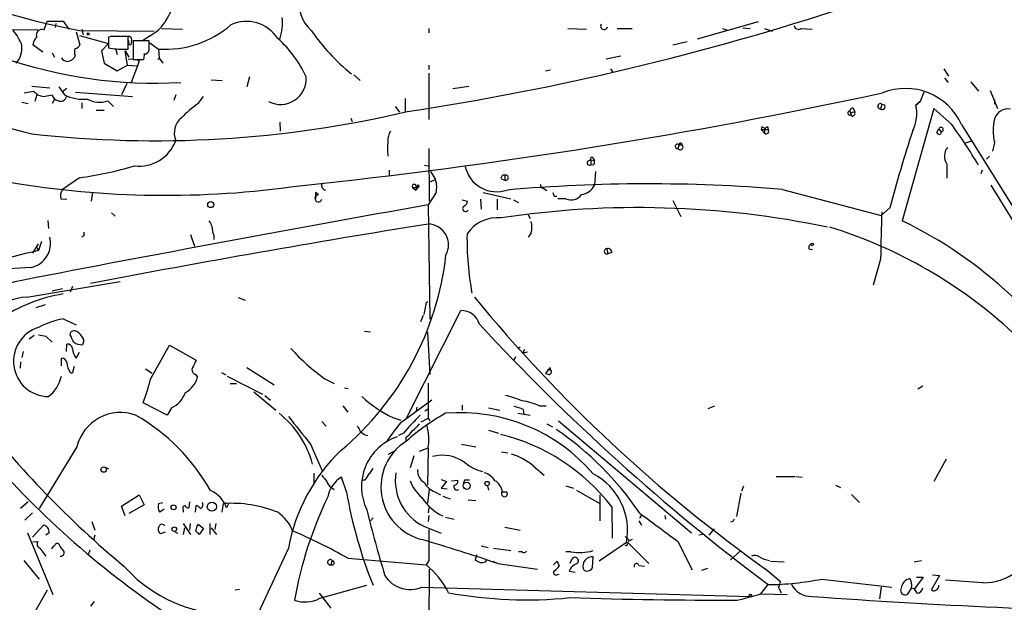
# Model space of a CAD drawing. Extents: x 5 to 1036, y 0 to 869.
# Drawn here: x 378 to 513, y 115 to 195 of the extents above; entities that cross this region are included whole.
import ezdxf

# ---------------------------------------------------------------- set-up
doc = ezdxf.new("R2010")
doc.units = 0
doc.header["$MEASUREMENT"] = 0
doc.layers.add('MAIN', color=5, linetype='CONTINUOUS')

msp = doc.modelspace()

# ---------------------------------------------------------------- linework, layer by layer
at = {"layer": 'MAIN'}
for p, q in [((381.3387, 193.2093), (381.762, 194.3947)), ((381.762, 194.3947), (383.9633, 194.3947)), ((383.9633, 194.3947), (384.7253, 193.294)), ((479.1287, 194.31), (470.7467, 191.9393)), ((380.492, 193.2093), (365.5907, 193.1247)), ((382.9473, 194.056), (382.8627, 193.548)), ((385.7413, 192.9553), (386.2493, 191.1773)), ((386.1647, 193.1247), (396.4093, 193.04)), ((386.5033, 193.294), (386.6727, 192.532)), ((397.4253, 193.3787), (400.304, 193.294)), ((434.0013, 193.3787), (434.0013, 192.786)), ((453.0513, 193.3787), (455.5913, 193.294)), ((459.8247, 193.3787), (461.8567, 193.3787)), ((474.218, 193.3787), (474.8107, 193.2093)), ((477.012, 193.4633), (478.028, 193.3787)), ((479.9753, 193.3787), (481.076, 193.04)), ((484.9707, 193.3787), (486.4947, 193.294)), ((386.1647, 192.4473), (390.144, 191.3467)), ((390.4827, 192.278), (390.144, 192.1933)), ((390.144, 192.1933), (390.144, 190.754)), ((392.0067, 192.3627), (392.938, 192.3627)), ((392.8533, 190.5847), (392.8533, 192.278)), ((392.938, 191.3467), (392.938, 191.77)), ((395.732, 191.6853), (393.5307, 191.6853)), ((393.5307, 191.6853), (393.5307, 189.1453)), ((395.9013, 192.4473), (394.8853, 191.77)), ((395.732, 190.4153), (395.732, 191.6853)), ((467.4447, 191.1773), (469.392, 191.6007)), ((381.1693, 190.1613), (379.8147, 191.1773)), ((390.144, 191.3467), (389.2127, 190.3307)), ((389.2127, 190.3307), (389.5513, 188.6373)), ((391.16, 190.5), (391.3293, 189.8227)), ((392.3453, 190.5847), (392.8533, 190.5847)), ((392.7687, 188.3833), (392.43, 190.3307)), ((392.43, 190.3307), (392.938, 189.484)), ((395.8167, 191.4313), (397.002, 190.5847)), ((397.002, 190.5847), (397.0867, 189.3147)), ((382.4393, 190.0767), (382.778, 189.484)), ((385.572, 189.6533), (385.4027, 189.3147)), ((393.5307, 189.1453), (394.97, 189.1453)), ((394.3773, 188.976), (394.1233, 188.2987)), ((396.9173, 189.1453), (397.0867, 189.3147)), ((397.0867, 189.3147), (397.5947, 188.6373)), ((458.3007, 189.23), (460.3327, 189.6533)), ((389.5513, 188.6373), (391.3293, 187.6213)), ((391.3293, 187.6213), (392.7687, 188.3833)), ((392.7687, 188.3833), (394.1233, 188.2987)), ((394.1233, 188.2987), (393.2767, 186.0127)), ((434.0013, 188.3833), (434.0013, 187.7907)), ((450.6807, 187.706), (450.0033, 187.5367)), ((458.8933, 187.8753), (459.232, 187.3673)), ((504.5287, 187.8753), (505.206, 186.8593)), ((404.1987, 186.3513), (405.7227, 186.2667)), ((409.448, 186.7747), (409.1093, 185.42)), ((423.7567, 187.0287), (424.6033, 186.2667)), ((434.0013, 187.2827), (434.0013, 180.9327)), ((504.6133, 186.6053), (505.1213, 186.0127)), ((508.254, 186.0973), (509.27, 184.8273)), ((378.6293, 184.5733), (379.8993, 184.8273)), ((379.6453, 185.5047), (382.1007, 185.2507)), ((383.3707, 185.42), (384.1327, 184.3193)), ((384.4713, 185.166), (383.8787, 184.7427)), ((392.684, 185.8433), (391.922, 184.3193)), ((437.3033, 185.166), (439.5047, 185.5047)), ((510.8787, 184.912), (511.8947, 182.4567)), ((380.3227, 184.3193), (380.0687, 183.388)), ((380.4073, 184.3193), (381.254, 184.0653)), ((381.254, 184.0653), (382.4393, 184.3193)), ((382.6933, 183.642), (382.4393, 183.134)), ((385.6567, 184.658), (393.446, 184.0653)), ((390.0593, 183.4727), (390.8213, 182.7107)), ((399.3727, 184.3193), (399.1187, 183.5573)), ((402.4207, 183.134), (403.1827, 184.0653)), ((430.784, 183.8113), (430.784, 182.0333)), ((500.7187, 182.88), (501.3113, 183.388)), ((501.3113, 183.388), (500.7187, 182.88)), ((501.8193, 184.658), (501.3113, 183.388)), ((511.4713, 183.642), (511.4713, 183.0493)), ((378.2907, 183.3033), (379.1373, 183.134)), ((386.5033, 183.2187), (386.5033, 182.4567)), ((388.4507, 182.2027), (389.5513, 182.2027)), ((429.4293, 182.7107), (430.022, 181.9487)), ((491.744, 181.864), (492.3367, 182.0333)), ((492.0827, 182.5413), (492.3367, 182.0333)), ((496.062, 183.0493), (495.8927, 182.372)), ((496.062, 183.0493), (496.4007, 182.9647)), ((496.062, 183.0493), (496.4007, 182.9647)), ((503.174, 182.4567), (498.856, 167.0473)), ((505.6293, 180.2553), (503.174, 182.4567)), ((423.3333, 181.102), (423.5027, 180.6787)), ((491.998, 181.356), (491.744, 181.864)), ((413.5967, 180.594), (413.6813, 179.324)), ((479.6367, 179.9167), (479.552, 179.578)), ((479.552, 179.578), (479.9753, 179.07)), ((479.552, 179.578), (480.4833, 179.578)), ((479.9753, 179.7473), (479.9753, 179.07)), ((480.3987, 180.0013), (480.4833, 179.578)), ((503.5973, 179.1547), (503.8513, 179.6627)), ((503.8513, 179.6627), (504.19, 179.2393)), ((506.984, 180.2553), (598.17, 33.528)), ((434.0013, 176.9533), (434.086, 169.7567)), ((468.2913, 177.546), (468.122, 176.9533)), ((468.2913, 177.4613), (468.7147, 177.4613)), ((508.3387, 177.9693), (507.492, 177.7153)), ((511.4713, 177.8), (511.2173, 176.6147)), ((455.8453, 175.26), (456.184, 175.4293)), ((456.184, 175.4293), (456.184, 174.752)), ((456.184, 175.4293), (456.692, 175.3447)), ((456.5227, 175.5987), (456.692, 175.3447)), ((510.794, 175.9373), (510.3707, 175.514)), ((428.5827, 173.99), (428.5827, 173.3127)), ((433.4087, 174.6673), (433.9167, 174.5827)), ((456.5227, 174.6673), (456.184, 174.752)), ((504.952, 174.8367), (504.952, 172.8893)), ((509.778, 173.99), (509.6087, 173.482)), ((386.1647, 172.974), (383.8787, 171.3653)), ((434.1707, 172.3813), (434.9327, 172.72)), ((434.2553, 173.8207), (434.9327, 172.72)), ((443.9073, 172.8047), (444.4153, 172.6353)), ((444.4153, 173.3127), (444.4153, 172.6353)), ((456.8613, 173.8207), (456.692, 171.958)), ((431.8, 171.6193), (432.6467, 171.704)), ((431.8, 171.6193), (432.2233, 171.2807)), ((432.308, 171.7887), (432.2233, 171.2807)), ((432.6467, 171.704), (432.2233, 171.2807)), ((432.562, 172.0427), (432.6467, 171.704)), ((449.6647, 171.5347), (450.1727, 171.196)), ((482.4307, 171.3653), (495.9773, 167.8093)), ((510.9633, 171.958), (516.5513, 162.8987)), ((383.6247, 170.0953), (384.4713, 170.0107)), ((387.9427, 170.942), (387.7733, 169.7567)), ((418.9307, 170.6033), (418.5073, 170.942)), ((418.5073, 170.942), (418.5073, 170.0107)), ((435.0173, 170.942), (433.9167, 169.2487)), ((438.5733, 169.926), (439.3353, 169.7567)), ((441.1133, 170.0107), (441.198, 168.656)), ((441.452, 170.942), (445.262, 170.0953)), ((443.3993, 170.0107), (443.3993, 168.5713)), ((445.6007, 169.926), (446.278, 169.5873)), ((451.1887, 170.434), (451.5273, 170.434)), ((452.7973, 170.0953), (451.6967, 170.0953)), ((433.9167, 169.2487), (434.1707, 153.5853)), ((467.4447, 169.8413), (468.5453, 167.64)), ((497.1627, 168.8253), (495.9773, 167.8093)), ((390.5673, 168.148), (391.0753, 167.7247)), ((447.6327, 167.894), (447.8867, 167.386)), ((381.8467, 167.132), (381.9313, 166.0313)), ((386.7573, 165.0153), (386.5033, 164.846)), ((401.4047, 165.1847), (401.9127, 163.576)), ((448.056, 165.4387), (447.6327, 164.846)), ((379.8147, 162.6447), (380.5767, 163.9147)), ((380.3227, 163.4067), (380.5767, 162.9833)), ((381, 164.2533), (380.5767, 162.9833)), ((458.3853, 163.2373), (458.5547, 162.56)), ((486.0713, 163.2373), (486.5793, 163.1527)), ((459.0627, 162.7293), (458.5547, 162.56)), ((495.8927, 161.798), (494.8767, 158.242)), ((379.5607, 160.6973), (370.5013, 160.1047)), ((378.968, 156.6333), (391.7527, 158.75)), ((382.4393, 157.48), (383.8787, 157.8187)), ((385.2333, 158.0727), (384.8947, 157.3107)), ((407.924, 156.5487), (408.8553, 156.21)), ((380.238, 155.194), (381.508, 155.6173)), ((433.6627, 155.8713), (433.324, 154.2627)), ((433.6627, 155.8713), (433.9167, 156.0407)), ((433.6627, 155.8713), (433.9167, 156.0407)), ((430.9533, 140.0387), (438.404, 154.7707)), ((433.2393, 154.0933), (432.9007, 153.2467)), ((383.9633, 153.67), (385.7413, 152.8233)), ((379.984, 151.384), (379.3067, 150.876)), ((381.5927, 151.2993), (382.4393, 150.4527)), ((384.8947, 151.4687), (384.9793, 151.8073)), ((425.196, 151.9767), (426.0427, 151.892)), ((433.832, 151.8073), (434.1707, 146.05)), ((384.3867, 149.1827), (384.4713, 150.1987)), ((386.7573, 150.7067), (386.588, 150.114)), ((395.9013, 145.3727), (398.526, 150.0293)), ((398.526, 150.0293), (402.1667, 147.9973)), ((446.532, 149.7753), (446.1933, 149.5213)), ((378.46, 149.1827), (378.2907, 148.336)), ((385.7413, 148.2513), (386.1647, 149.098)), ((445.6853, 147.9973), (445.9393, 148.5053)), ((447.1247, 149.4367), (446.8707, 148.9287)), ((447.548, 149.098), (446.8707, 148.9287)), ((378.1213, 147.7433), (378.0367, 146.8967)), ((383.7093, 147.2353), (383.7093, 148.2513)), ((385.318, 146.558), (385.4873, 147.1507)), ((409.1093, 146.9813), (412.8347, 144.6107)), ((450.596, 146.9813), (450.6807, 146.6427)), ((395.224, 146.812), (396.1553, 146.2193)), ((402.082, 146.05), (402.336, 145.7113)), ((405.638, 146.304), (406.2307, 145.9653)), ((406.4, 145.796), (411.226, 143.3407)), ((450.342, 146.7273), (450.0033, 146.1347)), ((450.4267, 146.05), (450.0033, 146.1347)), ((450.342, 146.7273), (450.6807, 146.6427)), ((406.8233, 144.78), (407.67, 144.78)), ((419.7773, 145.4573), (421.0473, 144.78)), ((433.9167, 144.8647), (433.9167, 140.0387)), ((501.65, 144.4413), (500.9727, 144.018)), ((410.0407, 143.6793), (413.0887, 141.1393)), ((411.5647, 143.1713), (412.3267, 142.494)), ((422.4867, 144.1873), (422.9947, 144.1027)), ((398.1873, 140.462), (394.8853, 142.1553)), ((422.2327, 141.732), (422.91, 140.8853)), ((430.1913, 139.446), (434.4247, 142.5787)), ((438.5733, 141.8167), (438.5733, 141.1393)), ((449.1567, 141.732), (450.088, 141.732)), ((472.2707, 141.3933), (473.202, 141.732)), ((398.78, 141.478), (398.1873, 140.462)), ((432.3927, 141.5627), (432.308, 141.0547)), ((433.4933, 141.0547), (433.9167, 141.3087)), ((442.214, 141.478), (443.738, 141.1393)), ((446.1933, 140.716), (447.8867, 140.462)), ((446.9553, 141.224), (447.04, 140.5467)), ((419.354, 139.6153), (419.9467, 138.938)), ((429.0907, 140.1233), (430.1913, 139.7847)), ((432.9853, 139.5307), (433.9167, 140.0387)), ((433.9167, 140.0387), (434.1707, 139.7)), ((450.1727, 139.2767), (450.9347, 138.8533)), ((451.7813, 139.7), (469.9847, 124.3753)), ((425.2807, 137.7527), (425.6193, 137.668)), ((430.53, 138.0067), (429.8527, 137.668)), ((442.214, 138.43), (443.5687, 138.0067)), ((417.83, 136.4827), (419.4387, 132.7573)), ((430.8687, 137.414), (430.8687, 136.906)), ((438.4887, 136.4827), (440.436, 136.144)), ((385.826, 136.144), (380.6613, 127.6773)), ((428.498, 135.128), (429.5987, 135.7207)), ((431.9693, 134.874), (431.4613, 133.2653)), ((432.7313, 135.5513), (433.9167, 135.9747)), ((433.9167, 135.89), (433.832, 130.8947)), ((443.992, 135.4667), (444.8387, 135.2973)), ((448.31, 133.5193), (449.834, 132.2493)), ((504.8673, 134.4507), (503.174, 131.4027)), ((389.636, 133.35), (390.144, 133.1807)), ((418.2533, 132.5033), (418.2533, 131.1487)), ((422.7407, 129.9633), (422.0633, 131.9953)), ((425.2807, 131.572), (424.8573, 131.572)), ((435.6947, 131.6567), (436.4567, 131.4027)), ((436.4567, 131.4027), (435.6947, 130.4713)), ((437.134, 131.4873), (437.9807, 131.572)), ((438.912, 131.572), (438.7427, 131.064)), ((442.0447, 130.81), (442.214, 130.2173)), ((452.7973, 130.81), (453.8133, 130.4713)), ((481.584, 132.08), (484.124, 132.08)), ((484.2933, 132.08), (485.14, 131.9953)), ((489.712, 130.8947), (490.3893, 130.556)), ((391.922, 128.016), (394.3773, 129.54)), ((394.3773, 129.54), (395.0547, 128.1853)), ((420.7087, 130.556), (421.0473, 130.302)), ((434.086, 130.302), (433.832, 128.4393)), ((434.848, 129.9633), (435.61, 129.54)), ((435.6947, 130.4713), (436.5413, 130.3867)), ((444.0767, 129.9633), (444.6693, 129.9633)), ((444.0767, 129.9633), (444.6693, 129.9633)), ((454.2367, 130.2173), (457.3693, 128.4393)), ((457.454, 129.54), (457.454, 125.984)), ((476.758, 129.794), (476.1653, 126.5767)), ((477.0967, 130.7253), (476.8427, 130.048)), ((491.9133, 129.6247), (493.014, 128.524)), ((379.1373, 128.6087), (378.1213, 127.6773)), ((395.0547, 128.1853), (392.938, 127)), ((397.002, 128.3547), (397.5947, 128.524)), ((401.2353, 128.6087), (401.1507, 127.762)), ((402.082, 127.1693), (402.1667, 128.1007)), ((405.7227, 127.1693), (405.892, 128.3547)), ((406.654, 128.4393), (406.3153, 127.762)), ((435.9487, 129.3707), (436.9647, 129.032)), ((439.42, 128.8627), (440.436, 128.778)), ((379.73, 127.0847), (378.714, 126.0687)), ((392.43, 126.6613), (391.922, 128.016)), ((397.764, 127.5927), (397.1713, 127.1693)), ((400.3887, 127.508), (400.3887, 127.1693)), ((434.0013, 127.762), (433.9167, 127.0847)), ((434.0013, 126.746), (433.9167, 125.8993)), ((459.0627, 127.9313), (459.1473, 123.6133)), ((463.1267, 126.8307), (462.8727, 126.3227)), ((466.344, 126.746), (466.4287, 126.238)), ((387.858, 125.8993), (388.2813, 124.714)), ((400.3887, 125.6453), (401.4047, 124.1213)), ((401.32, 125.6453), (401.2353, 124.714)), ((402.4207, 125.5607), (403.1827, 124.968)), ((404.0293, 125.6453), (404.0293, 124.1213)), ((404.876, 125.6453), (404.7067, 124.7987)), ((426.3813, 126.4073), (426.0427, 125.984)), ((436.2873, 126.492), (437.4727, 126.238)), ((462.788, 125.984), (463.1267, 125.3913)), ((475.6573, 125.8993), (475.3187, 125.8147)), ((379.0527, 124.3753), (382.524, 115.9087)), ((379.73, 123.7827), (381.254, 125.3913)), ((382.016, 124.3753), (381.5927, 124.0367)), ((397.9333, 124.46), (397.256, 124.206)), ((399.2033, 124.5447), (399.6267, 124.2907)), ((400.558, 125.0527), (400.3887, 124.1213)), ((403.1827, 124.968), (402.59, 124.1213)), ((404.1987, 125.0527), (404.9607, 124.1213)), ((433.4087, 125.222), (435.6947, 124.2907)), ((444.4153, 125.1373), (446.532, 124.714)), ((471.5933, 124.1213), (471.0007, 124.0367)), ((473.1173, 124.8833), (472.3553, 124.0367)), ((379.8147, 123.1053), (380.492, 123.19)), ((388.2813, 124.0367), (388.112, 123.3593)), ((461.0947, 123.0207), (457.3693, 120.4807)), ((460.9253, 123.8673), (461.4333, 123.3593)), ((461.1793, 122.936), (461.264, 123.0207)), ((461.8567, 123.444), (461.264, 123.19)), ((461.264, 123.0207), (464.1427, 120.142)), ((468.122, 123.19), (470.0693, 119.2953)), ((380.746, 122.2587), (381.5927, 121.158)), ((387.604, 122.0047), (387.35, 121.3273)), ((414.782, 122.2587), (410.718, 113.4533)), ((441.198, 122.5973), (442.1293, 122.3433)), ((442.8913, 122.2587), (445.262, 121.92)), ((446.786, 121.7507), (446.278, 121.7507)), ((453.4747, 121.7507), (452.7973, 121.7507)), ((476.758, 121.92), (475.3187, 120.65)), ((378.5447, 120.5653), (380.6613, 118.0253)), ((420.7933, 120.5653), (420.624, 119.9727)), ((422.91, 120.904), (433.6627, 119.9727)), ((434.0013, 120.5653), (433.6627, 119.9727)), ((440.6053, 121.3273), (440.3513, 120.65)), ((441.7907, 120.396), (441.96, 120.65)), ((442.8067, 120.4807), (443.484, 120.142)), ((443.484, 120.142), (448.9027, 119.38)), ((451.104, 119.9727), (451.612, 120.4807)), ((451.612, 120.4807), (451.866, 119.8033)), ((451.612, 120.4807), (451.866, 119.8033)), ((453.39, 120.2267), (453.644, 120.8193)), ((456.438, 119.5493), (456.5227, 121.0733)), ((480.822, 120.4807), (482.6847, 120.396)), ((500.4647, 120.396), (501.4807, 120.5653)), ((434.086, 119.38), (434.0013, 112.014)), ((451.5273, 118.618), (451.866, 118.7027)), ((453.2207, 119.126), (454.0673, 118.9567)), ((462.788, 119.888), (463.55, 119.8033)), ((472.186, 119.4647), (471.3393, 119.2107)), ((480.3987, 119.2107), (482.1767, 117.6867)), ((487.8493, 118.0253), (497.4167, 116.9247)), ((501.7347, 118.2793), (500.5493, 116.6707)), ((500.8033, 118.2793), (501.7347, 118.2793)), ((503.936, 118.5333), (502.8353, 116.586)), ((503.0047, 118.618), (503.936, 118.5333)), ((509.8627, 117.5173), (504.7827, 117.856)), ((381.762, 116.5013), (380.0687, 113.538)), ((408.0933, 116.586), (407.5007, 116.5013)), ((419.0153, 116.078), (420.624, 114.046)), ((419.1, 115.4007), (425.5347, 117.1787)), ((433.07, 116.9247), (478.028, 115.6547)), ((479.4673, 115.9933), (480.4833, 117.2633)), ((479.552, 115.9933), (483.108, 115.9087)), ((481.9227, 116.9247), (482.2613, 116.1627)), ((495.9773, 116.9247), (495.7233, 115.316)), ((500.126, 116.84), (499.5333, 115.9087)), ((500.126, 116.84), (500.5493, 116.6707)), ((500.888, 116.078), (500.5493, 116.6707)), ((388.1967, 114.9773), (387.6887, 114.3))]:
    msp.add_line(p, q, dxfattribs=at)
for centre, radius in [((387.3711, 192.6379), 0.1496), ((404.1563, 169.291), 0.419), ((486.5031, 163.8385), 0.178), ((389.4948, 133.0114), 0.3668), ((439.2106, 130.7928), 0.4836), ((442.0023, 131.1064), 0.2993), ((399.0698, 127.85), 0.3373), ((404.3081, 127.9363), 0.6213), ((399.1715, 124.8516), 0.3085), ((478.0491, 115.8029), 0.1496)]:
    msp.add_circle(centre, radius, dxfattribs=at)
for centre, radius, start, end in [((404.3413, 290.8988), 99.4493, 245.146434, 259.468707), ((421.153, 196.8009), 4.8991, 166.42639, 228.623741), ((991.2032, -143.2406), 682.6074, 150.1420899, 150.3712719), ((376.9838, 542.5315), 364.5282, 278.527574, 288.293774), ((393.6693, 196.8474), 4.9338, 296.896912, 327.896387), ((409.0595, 189.2734), 5.0903, 32.707904, 115.002886), ((407.6635, 194.1183), 6.3207, 339.833966, 7.128839), ((372.592, 189.1301), 6.0272, 19.003418, 41.511174), ((381.0451, 192.4869), 0.7798, 67.882042, 202.117958), ((397.9476, 204.258), 13.706, 266.043913, 310.82574), ((440.8061, 208.8623), 27.7793, 214.508119, 231.248937), ((458.0108, 193.7124), 0.4661, 146.251965, 350.153677), ((484.632, 193.8698), 0.5966, 186.5258, 304.593107), ((381.2812, 191.0791), 1.4698, 130.704043, 176.16907), ((391.668, -400.3715), 592.6507, 89.8854085, 90.1145915), ((392.7898, 191.8123), 0.57, 328.677654, 74.930019), ((393.1376, 191.3708), 0.2011, 186.884651, 46.229162), ((402.2939, 179.7572), 16.5091, 25.154999, 47.990396), ((375.0915, 190.7396), 3.2186, 319.219332, 6.29832), ((387.0531, 190.1613), 1.5658, 161.068631, 198.931369), ((385.4932, 191.4798), 0.8144, 275.553068, 338.194671), ((391.9421, 199.7374), 9.1616, 258.681359, 272.522396), ((395.046, 190.6245), 0.7173, 270.694993, 343.040587), ((396.5049, 249.5085), 63.5947, 250.710273, 273.195623), ((384.5307, 189.7974), 0.9128, 205.857628, 276.921802), ((384.2355, 190.5179), 1.6763, 283.988163, 314.129898), ((393.2769, 186.0144), 3.1594, 69.617153, 97.705135), ((393.4865, 189.6959), 1.5824, 339.637627, 7.677432), ((424.8564, 365.954), 192.3573, 247.784797, 256.406192), ((413.7079, 186.5257), 3.5382, 242.473905, 4.035544), ((507.1532, 311.5732), 179.6053, 224.885409, 225.114592), ((499.3041, 176.739), 8.4466, 24.601032, 111.950549), ((383.3283, 184.4463), 0.898, 188.130102, 261.869898), ((383.6247, 184.1923), 0.7632, 236.305768, 356.822669), ((386.6942, 189.2841), 5.5866, 242.709336, 275.867341), ((388.9597, 186.8712), 3.572, 241.682188, 287.929222), ((338.7462, 916.7824), 748.936, 275.9442077, 282.132051), ((396.5722, 328.3729), 150.3435, 263.535467, 283.252744), ((413.5034, 167.8082), 18.9131, 125.872199, 134.979007), ((491.7017, 181.8217), 0.2994, 98.143638, 278.121983), ((492.1673, 182.0756), 0.4732, 100.296185, 206.559637), ((491.9134, 181.8217), 0.4732, 280.296185, 26.559637), ((495.8645, 182.7389), 0.368, 57.532391, 274.395123), ((496.0989, 182.7093), 0.3954, 238.561503, 40.239762), ((495.4116, 181.7658), 5.4228, 334.235889, 11.85677), ((513.3823, 180.3778), 2.0152, 81.714695, 161.497618), ((401.8865, 179.1016), 2.7234, 130.03535, 202.623425), ((519.0292, 179.4086), 7.7272, 167.983908, 192.015367), ((437.456, 95.182), 94.6529, 63.306822, 63.536005), ((479.9327, 180.2981), 0.5524, 274.422569, 327.506537), ((480.2209, 179.3324), 0.3594, 226.894131, 43.105869), ((651.8921, 128.782), 159.8269, 161.532935, 165.490436), ((504.1487, 179.5534), 0.3168, 277.490667, 159.820686), ((430.1103, 126.3399), 92.79, 31.448917, 35.524241), ((394.326, 179.9305), 5.3843, 263.323485, 339.6035), ((430.8182, 178.0877), 2.4078, 149.106027, 182.818557), ((503.8936, 179.197), 0.2994, 188.124688, 8.121983), ((438.1807, 176.9533), 9.8201, 174.061479, 185.938521), ((468.0647, 177.2546), 0.3067, 42.370447, 280.767694), ((468.4369, 177.1856), 0.3914, 216.415992, 44.782619), ((468.5016, 177.4965), 0.216, 350.620538, 166.754924), ((506.5943, 175.9204), 1.9676, 142.335713, 213.419513), ((456.3231, 175.5745), 0.2011, 6.912942, 226.229162), ((456.0993, 175.133), 0.6294, 312.276138, 19.655661), ((379.678, 221.8109), 49.2658, 277.565954, 286.536096), ((443.3207, 175.4758), 4.4332, 192.742168, 288.863272), ((456.0147, 175.006), 0.3053, 123.700477, 303.684862), ((431.9738, 171.6882), 3.1336, 346.224065, 19.224208), ((444.3449, 172.8751), 0.4432, 80.860707, 189.139293), ((444.5515, 172.974), 0.3651, 248.093669, 111.906331), ((397.9852, 299.159), 128.5974, 260.349762, 278.190585), ((385.0217, 170.4763), 1.448, 142.125016, 195.255119), ((419.9606, 171.9156), 0.6425, 160.761299, 261.17248), ((432.0258, 171.7887), 0.2823, 0, 216.878017), ((432.2657, 172.085), 0.2993, 278.124688, 351.875312), ((464.0866, -48.8087), 220.9369, 85.237323, 95.019963), ((449.6857, 171.9156), 0.3815, 160.539138, 266.844331), ((454.7162, 172.8445), 2.1656, 275.24066, 335.835227), ((418.8954, 170.1306), 0.474, 85.729228, 345.348106), ((578.1039, 213.038), 133.8752, 198.327138, 198.556321), ((453.5319, 171.5479), 1.6278, 243.173642, 328.1114), ((1100.0584, -3573.0085), 3801.0832, 100.0932354, 100.9460578), ((439.0534, 168.7434), 0.4049, 123.945167, 334.852339), ((438.5249, 169.8353), 0.8142, 291.80141, 354.460259), ((462.7101, 41.9047), 126.966, 78.228972, 98.51644), ((443.4485, 162.4155), 5.076, 84.814155, 145.790869), ((668.7239, 160.5716), 172.8356, 177.431405, 179.593439), ((694.7467, -1452.3715), 1639.8716, 99.1520574, 100.7920579), ((401.848, 165.5017), 2.6048, 0.475126, 36.396095), ((433.8669, 163.7664), 2.858, 331.226183, 89.001595), ((444.6707, 166.2007), 3.47, 347.314663, 12.685337), ((469.5756, 103.7343), 65.402, 47.201315, 72.76835), ((473.6025, 114.2598), 58.5172, 29.037866, 64.433583), ((378.8861, 163.9622), 3.3339, 281.674281, 15.372689), ((513.7572, 165.2693), 127.0002, 179.885409, 180.114592), ((403.0138, 164.7614), 1.6282, 351.021336, 27.901296), ((481.3151, 164.6823), 42.0685, 179.200501, 190.326384), ((458.4029, 162.8819), 0.3558, 92.835066, 295.247394), ((458.5698, 162.7776), 0.4953, 354.40337, 111.867995), ((486.4947, 163.4066), 0.456, 111.806076, 201.79441), ((394.7637, 95.8855), 68.5812, 101.938647, 114.085258), ((395.7145, 167.0144), 40.9196, 309.929847, 353.512016), ((381.1066, 144.5647), 14.6282, 101.098614, 160.897055), ((379.7216, 146.8319), 9.8304, 94.396649, 218.472571), ((387.2411, 136.1332), 21.1787, 98.903387, 124.508704), ((599.6011, 287.2735), 206.0444, 219.348741, 234.652953), ((438.4804, 152.2118), 2.56, 15.780004, 91.710148), ((381.9968, 147.8495), 4.8479, 107.033649, 269.22586), ((387.1779, 139.0546), 14.9647, 102.404472, 116.175168), ((658.4255, 354.3999), 296.4746, 222.814438, 233.116227), ((423.4347, 405.3838), 257.5067, 260.419421, 260.648604), ((131.1287, 23.9507), 284.0036, 26.450469, 26.679634), ((385.4874, 151.2148), 0.7805, 40.598906, 130.61483), ((385.1487, 150.3681), 1.6439, 11.886863, 55.491118), ((384.5067, 149.458), 0.7415, 11.51299, 92.736234), ((386.475, 151.9618), 1.8513, 234.604076, 273.499497), ((387.3896, 149.642), 2.1566, 180.956479, 220.154921), ((435.4276, 167.7112), 27.206, 221.719517, 234.882775), ((383.7447, 147.5106), 0.7415, 11.520561, 92.736234), ((387.0711, 147.7277), 2.6007, 181.520302, 213.190852), ((402.2427, 146.6849), 0.6549, 153.090646, 255.796132), ((655.9125, 20.4894), 283.981, 153.320357, 153.54954), ((450.2995, 147.0238), 0.2995, 278.157154, 351.842846), ((378.9914, 146.8356), 4.8311, 307.483772, 347.573331), ((385.0641, 146.5015), 0.2602, 229.379598, 12.545532), ((398.9734, 146.546), 3.4647, 298.803549, 346.059215), ((450.4728, 146.381), 0.3342, 262.071139, 51.53563), ((370.9586, 151.48), 25.6795, 338.708171, 346.241634), ((397.4658, 144.5524), 3.3435, 293.145038, 341.834374), ((436.5326, 155.6194), 17.1904, 227.220886, 244.34766), ((441.372, 129.9772), 13.5598, 66.46757, 76.662798), ((445.0077, 137.4974), 4.2049, 62.40748, 80.72652), ((445.9958, 135.1557), 7.2965, 64.328723, 83.782772), ((477.6709, 222.6936), 133.721, 217.810317, 230.303617), ((391.7937, 134.6781), 6.145, 70.259059, 166.199164), ((380.3257, 116.7842), 27.2776, 29.298404, 60.230629), ((405.5204, 130.4765), 12.989, 14.703419, 52.029109), ((1368.7808, 900.3675), 1219.7653, 218.5452124, 218.7744013), ((485.2575, 89.3446), 73.2332, 135.732542, 138.357436), ((451.1912, 114.2117), 30.4073, 119.349922, 131.725347), ((438.3693, 116.97), 23.8371, 40.39807, 95.010761), ((423.6296, 138.1972), 0.9758, 3.73127, 49.392973), ((447.2908, 124.725), 22.5633, 139.274762, 147.581061), ((429.7249, 141.3515), 3.6528, 304.616288, 325.389367), ((426.4699, 137.111), 7.5462, 350.688463, 15.339757), ((551.9419, 307.3566), 211.6803, 233.018223, 233.247406), ((428.7955, 140.4185), 3.6504, 304.606903, 325.393097), ((437.3304, 111.173), 27.4433, 37.636682, 76.315732), ((427.304, 102.946), 42.9862, 34.162779, 55.837221), ((432.003, 130.6788), 7.2036, 108.785067, 206.114375), ((434.8578, 130.6225), 7.3978, 121.856378, 256.015038), ((467.0419, 215.9824), 123.6694, 220.828312, 236.638691), ((438.9952, 117.857), 24.61, 133.744635, 169.696757), ((435.8782, 129.7289), 5.2423, 53.496029, 105.136925), ((442.8521, 126.9991), 8.5031, 50.068123, 72.939777), ((442.7324, 138.4504), 5.8545, 230.350184, 256.516105), ((631.3303, 301.1411), 271.0321, 218.546032, 218.775228), ((637.1911, 5.0065), 246.8296, 148.922635, 149.151838), ((424.5613, 133.9847), 1.9897, 308.08865, 336.16616), ((436.3737, 131.5024), 6.9451, 171.007087, 244.727831), ((434.3654, 132.8674), 1.8936, 175.641675, 239.652739), ((440.9958, 130.2785), 2.3927, 30.344862, 74.845691), ((452.5237, 124.6621), 8.7268, 349.158762, 62.726136), ((421.2868, 131.7129), 1.2933, 193.878289, 243.448818), ((424.1336, 128.5771), 3.9963, 121.202017, 169.782226), ((436.707, 133.4698), 5.6078, 200.703012, 229.567152), ((435.7687, 132.4574), 2.6586, 207.415158, 249.738315), ((437.8854, 130.683), 0.4638, 152.843836, 304.779522), ((437.521, 131.3876), 0.4953, 264.40337, 21.85726), ((439.2506, -37.7779), 169.3502, 89.885409, 90.114558), ((442.1841, 129.8022), 1.8995, 4.865346, 62.516255), ((402.6755, 126.5896), 3.824, 17.854041, 67.902828), ((485.3252, 140.8745), 63.5285, 189.889744, 201.900422), ((444.373, 129.688), 0.4045, 137.104042, 42.895958), ((398.2727, 127.9314), 1.3394, 161.575873, 214.680814), ((400.7133, 127.7197), 0.3875, 100.497939, 213.11188), ((401.0829, 128.2106), 0.4537, 194.017867, 278.59446), ((401.8277, 126.9998), 1.1519, 36.026276, 72.884837), ((402.463, 128.2276), 0.625, 298.299514, 28.307585), ((407.0658, 111.7247), 16.6714, 67.882492, 94.037428), ((468.6066, 105.8249), 53.7918, 154.14172, 170.020594), ((438.6332, 132.605), 6.5218, 211.459301, 245.693462), ((410.1145, 122.5039), 5.6734, 22.001323, 55.318898), ((587.7337, 167.0592), 166.9515, 193.703783, 196.897391), ((1439.1862, 1437.4809), 1634.1133, 233.3119681, 233.5411476), ((397.7498, 124.841), 0.8044, 127.869986, 232.130014), ((397.4677, 125.095), 0.4359, 29.058434, 119.058434), ((405.3028, 123.9854), 3.2845, 151.339839, 168.694515), ((560.4369, 83.7087), 94.6976, 153.31362, 153.542749), ((381.1512, 124.5204), 0.8769, 350.475375, 83.268025), ((275.336, -2.6247), 179.6055, 44.885409, 45.114591), ((380.5477, 44.6999), 87.1873, 60.930064, 66.456182), ((1492.3004, 122.682), 1058.3012, 179.8854031, 180.1145916), ((380.9683, 122.8196), 0.6034, 142.129181, 248.380224), ((383.159, 122.5267), 0.3875, 56.88812, 169.502061), ((384.9961, 123.2557), 1.675, 193.971531, 224.136456), ((353.5161, -145.5297), 280.4918, 71.291682, 73.523452), ((461.01, 122.809), 0.2116, 216.875312, 36.875312), ((509.9181, 125.1451), 7.6281, 269.583873, 345.806359), ((383.0741, 121.8779), 0.778, 112.371722, 157.628278), ((383.6129, 121.6384), 0.4859, 261.37128, 68.117575), ((447.0439, 122.0624), 0.4046, 230.395708, 325.850351), ((454.6327, 128.4245), 6.7735, 260.156368, 286.202177), ((420.516, 120.3241), 0.3676, 41.017271, 287.084395), ((420.7679, 120.2521), 0.3142, 242.750074, 85.363554), ((525.3699, 289.8405), 189.3504, 243.320371, 243.54954), ((441.1981, 122.2574), 1.9535, 265.025178, 287.659526), ((454.9128, 118.3971), 1.8424, 108.726037, 156.695241), ((454.025, 120.523), 0.4827, 307.87186, 142.12814), ((456.4021, 119.8001), 1.2789, 84.588976, 195.204429), ((462.4634, 119.8268), 0.3302, 10.677194, 215.721221), ((478.663, 120.0153), 1.234, 59.02828, 112.173035), ((481.3579, 124.5062), 4.0035, 239.03428, 259.854648), ((407.1446, 133.0663), 19.9359, 221.704139, 280.325771), ((426.6719, 111.2559), 11.1738, 26.048623, 51.270681), ((451.4003, 118.9144), 0.3224, 113.200924, 293.193924), ((450.5536, 120.5232), 1.4969, 298.737847, 331.253601), ((455.6082, 119.5746), 0.4537, 194.017867, 278.59446), ((455.5952, 120.1689), 1.046, 274.430213, 323.677847), ((431.4537, 120.6459), 4.0571, 211.380093, 293.477675), ((479.9914, 158.0019), 40.7416, 270.691787, 281.120428), ((480.6521, 117.7716), 1.527, 326.315136, 356.812677), ((500.3597, 116.4874), 1.6943, 106.729043, 170.902377), ((498.3761, 117.1504), 1.7772, 349.941409, 32.679633), ((447.3543, 173.3016), 58.1218, 259.448114, 275.876728), ((461.5806, 177.4309), 63.9884, 283.252979, 286.232182), ((486.418, 118.7523), 3.0985, 208.721438, 271.418417), ((499.2612, 116.4832), 0.6357, 154.656396, 295.343604), ((500.761, 116.967), 0.898, 278.130102, 351.869898), ((503.1702, 116.8132), 0.4047, 214.153419, 309.575331), ((503.2043, 117.1121), 0.6505, 290.114802, 5.877135), ((417.0854, 119.0861), 4.2001, 249.706759, 298.662936), ((474.5175, 775.3225), 660.1781, 268.1587108, 270.1503611), ((553.3091, 1034.2377), 921.0097, 265.8398388, 268.9984281)]:
    msp.add_arc(centre, radius, start, end, dxfattribs=at)

doc.saveas('drawing.dxf')
